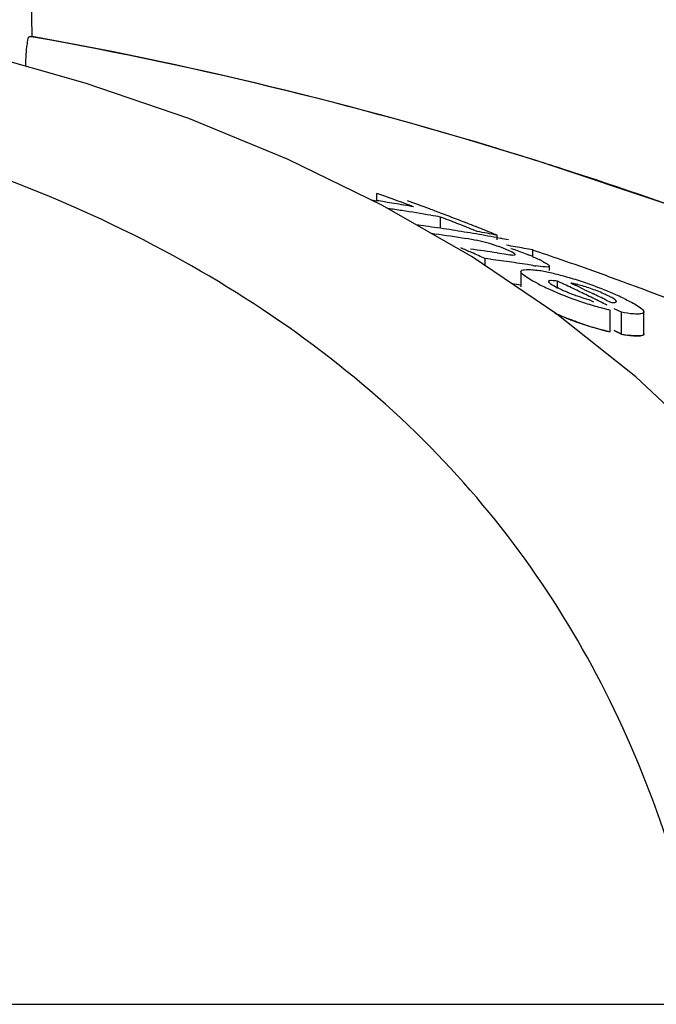
# Model space of a CAD drawing. Units: millimetres. Extents: x 17687 to 24419, y 2673 to 7538.
# Drawn here: x 19177 to 19192, y 6966 to 6990 of the extents above; entities that cross this region are included whole.
import ezdxf

# ---------------------------------------------------------------- set-up
doc = ezdxf.new("R2010")
doc.units = ezdxf.units.MM
doc.layers.add('CURVAS', color=7, linetype='Continuous')

# ---------------------------------------------------------------- blocks, each defined once
blk = doc.blocks.new('A$C075C3087')
at = {"color": 7, "linetype": 'Continuous'}
for p, q in [((528.654, 1176.668), (528.35, 1194.102)), ((528.588, 1176.668), (528.654, 1176.668)), ((528.685, 1176.655), (528.613, 1176.668)), ((541.187, 1173.576), (541.009, 1173.632)), ((537.139, 1172.628), (537.139, 1172.807)), ((537.239, 1172.772), (537.139, 1172.807)), ((536.998, 1172.649), (537.139, 1172.628)), ((539.488, 1171.244), (537.28, 1172.511)), ((538.708, 1171.949), (538.708, 1172.227)), ((538.808, 1172.188), (538.708, 1172.227)), ((539.309, 1171.991), (539.209, 1172.031)), ((539.612, 1171.87), (539.511, 1171.911)), ((540.09, 1171.72), (540.181, 1171.703)), ((540.098, 1171.666), (540.098, 1171.781)), ((539.353, 1171.694), (539.243, 1171.71)), ((541.568, 1169.838), (539.488, 1171.244)), ((540.098, 1171.345), (540.161, 1171.335)), ((540.161, 1171.335), (540.28, 1171.317)), ((540.981, 1171.259), (540.981, 1171.416)), ((539.807, 1171.028), (539.807, 1171.203)), ((539.937, 1171.186), (539.807, 1171.203)), ((540.327, 1171.132), (540.197, 1171.151)), ((540.976, 1171.036), (540.846, 1171.056)), ((541.386, 1170.91), (541.386, 1171.018)), ((540.684, 1170.885), (540.684, 1170.505)), ((540.684, 1170.55), (540.587, 1170.564)), ((541.582, 1170.465), (541.582, 1170.651)), ((541.756, 1170.568), (541.582, 1170.651)), ((541.913, 1170.6), (542.021, 1170.549)), ((542.237, 1170.446), (542.346, 1170.394)), ((542.346, 1170.394), (542.454, 1170.342)), ((542.357, 1170.199), (542.474, 1170.141)), ((542.78, 1170.183), (542.889, 1170.13)), ((543.51, 1168.293), (541.568, 1169.838)), ((542.886, 1169.399), (542.886, 1169.936)), ((543.159, 1169.882), (542.983, 1169.971)), ((543.159, 1169.345), (543.159, 1169.882)), ((543.711, 1169.352), (543.711, 1169.89)), ((543.159, 1169.345), (542.983, 1169.434)), ((545.313, 1166.602), (543.51, 1168.293)), ((515.068, 1152.858), (545.324, 1152.858))]:
    blk.add_line(p, q, dxfattribs=at)
for points in [[(529.958, 1175.523), (527.306, 1176.273), (525.677, 1176.661)], [(537.28, 1172.511), (534.955, 1173.644), (532.512, 1174.647), (529.958, 1175.523)], [(574.016, 1154.326), (571.859, 1156.397), (568.736, 1159.096), (565.486, 1161.588), (562.134, 1163.874), (558.696, 1165.964), (555.173, 1167.872), (551.585, 1169.6), (547.952, 1171.154), (544.273, 1172.543), (541.187, 1173.576)]]:
    blk.add_lwpolyline(points, dxfattribs=at)
for centre, radius, start, end in [((510.894, 1077.75), 100.5, 72.52662, 79.8211), ((511.028, 1078.056), 100.168, 72.58415, 79.84694), ((511.896, 1080.927), 97.169, 72.15723, 72.4552), ((516.727, 1115.216), 61.102, 69.58116, 70.38456), ((530.372, 1128.824), 44.324, 80.9661, 81.2184), ((530.368, 1128.796), 44.351, 80.6554, 80.9661), ((530.363, 1128.765), 44.383, 80.3448, 80.6554), ((530.357, 1128.732), 44.416, 80.0342, 80.3448), ((517.172, 1115.109), 61.133, 69.64489, 70.18659), ((531.037, 1128.773), 44.125, 81.2387, 81.6922), ((531.026, 1128.703), 44.197, 80.3031, 81.2386), ((517.116, 1114.959), 61.294, 69.37207, 69.645), ((531.014, 1128.634), 44.266, 79.9915, 80.3032), ((517.056, 1114.799), 61.464, 68.82204, 69.37194), ((532.228, 1128.674), 43.758, 81.9689, 82.2732), ((532.224, 1128.64), 43.791, 81.5828, 81.9689), ((532.218, 1128.601), 43.831, 81.1971, 81.5828), ((516.525, 1114.683), 61.671, 68.41908, 68.81933), ((516.992, 1114.634), 61.641, 68.54523, 68.82216), ((516.459, 1114.516), 61.851, 68.1173, 68.31869), ((516.947, 1114.52), 61.764, 68.26698, 68.54523), ((532.825, 1128.579), 43.606, 81.5375, 82.5653), ((532.211, 1128.559), 43.874, 80.8118, 81.1971), ((532.204, 1128.513), 43.92, 80.4268, 80.8118), ((532.196, 1128.465), 43.969, 80.0418, 80.4268), ((531.9, 1128.428), 44.121, 79.2921, 79.9326), ((532.187, 1128.414), 44.02, 79.6571, 80.0418), ((516.902, 1114.405), 61.887, 67.98742, 68.26698), ((538.197, 1164.019), 7.762, 80.8598, 81.4354), ((538.779, 1167.626), 4.107, 78.6727, 80.8775), ((538.84, 1167.953), 3.775, 74.5329, 78.6012), ((538.764, 1167.673), 4.065, 70.4979, 74.563), ((538.938, 1168.17), 3.539, 69.0269, 70.4607), ((532.176, 1128.354), 44.082, 79.2726, 79.5369), ((538.828, 1167.883), 3.846, 67.7461, 69.0205), ((533.121, 1129.429), 42.716, 79.9879, 80.2832), ((533.11, 1129.366), 42.78, 79.3976, 79.9878), ((514.046, 1113.887), 62.839, 66.13096, 66.39631), ((533.67, 1128.431), 43.392, 81.4821, 82.3515), ((513.98, 1113.74), 63, 65.79835, 66.13093), ((538.537, 1167.175), 4.611, 66.6821, 67.7357), ((539.307, 1167.451), 4.152, 66.5352, 67.9119), ((513.646, 1090.237), 85.653, 70.89995, 71.38905), ((534.275, 1128.372), 43.186, 82.1176, 82.4657), ((534.267, 1128.314), 43.245, 81.596, 81.9436), ((534.261, 1128.273), 43.287, 81.2488, 81.596), ((542.087, 1178.093), 7.144, 261.0523, 261.7034), ((539.684, 1168.171), 3.34, 62.8638, 64.2789), ((513.889, 1090.936), 84.913, 70.24363, 70.90017), ((540.533, 1167.172), 3.782, 79.0903, 81.2799), ((540.258, 1165.729), 5.251, 77.4152, 79.1206), ((539.822, 1163.798), 7.23, 74.5945, 77.3773), ((539.46, 1162.443), 8.633, 73.3571, 74.6649), ((514.119, 1091.577), 84.232, 69.84128, 70.2433), ((543.513, 1175.304), 5.297, 242.6761, 244.3849), ((544.815, 1178.003), 8.293, 244.3375, 245.6161), ((514.418, 1112.89), 63.83, 64.29307, 64.64029), ((539.402, 1162.247), 8.838, 72.0603, 73.3645), ((541.404, 1167.888), 2.76, 75.6987, 77.599), ((514.765, 1112.916), 63.753, 64.47394, 64.68931), ((539.266, 1161.832), 9.274, 70.7756, 72.0477), ((539.023, 1161.125), 10.022, 67.3111, 70.7976), ((514.238, 1091.903), 83.885, 69.71518, 69.84109), ((514.299, 1092.067), 83.711, 69.57899, 69.71518), ((514.489, 1092.576), 83.167, 68.9097, 69.57957), ((544.832, 1178.071), 8.363, 245.6989, 251.1359), ((543.702, 1174.91), 4.903, 247.4317, 249.0267), ((543.702, 1174.907), 4.9, 249.0078, 250.573), ((514.329, 1112.705), 64.034, 63.94479, 64.29307), ((514.642, 1112.66), 64.037, 63.93354, 64.25807), ((539.805, 1163.001), 7.989, 65.938, 67.2974), ((540.552, 1164.669), 6.162, 64.2588, 65.9575), ((544.864, 1178.142), 8.44, 251.0863, 253.8192), ((514.237, 1112.518), 64.243, 63.59549, 63.94478), ((544.995, 1178.602), 8.918, 253.8345, 256.3183), ((544.867, 1177.568), 8.405, 250.9824, 253.7286), ((544.997, 1178.022), 8.878, 253.7439, 256.2409), ((543.886, 1173.44), 4.16, 259.9288, 262.0194)]:
    blk.add_arc(centre, radius, start, end, dxfattribs=at)
for points, knots in [([(528.498, 1175.936), (528.5, 1176.034), (528.508, 1176.206), (528.525, 1176.447), (528.554, 1176.568), (528.568, 1176.668), (528.588, 1176.668)], [0, 0, 0, 0, 0.39471, 0.711897, 0.919841, 1, 1, 1, 1]), ([(545.324, 1152.858), (544.828, 1155.431), (543.652, 1159.21), (541.005, 1163.681), (537.612, 1167.741), (531.765, 1171.937), (526.242, 1173.89), (523.251, 1174.629)], [0, 0, 0, 0, 0.238959, 0.354973, 0.471941, 0.719156, 1, 1, 1, 1]), ([(572.943, 1155.359), (568.742, 1159.403), (558.87, 1166.662), (547.652, 1171.496), (541.669, 1173.422)], [0, 0, 0, 0, 0.481283, 1, 1, 1, 1]), ([(540.28, 1171.317), (540.339, 1171.308), (540.426, 1171.297), (540.502, 1171.289), (540.544, 1171.296), (540.544, 1171.305)], [0, 0, 0, 0, 0.669846, 0.900401, 1, 1, 1, 1]), ([(540.533, 1171.322), (540.525, 1171.329), (540.471, 1171.364), (540.412, 1171.389), (540.362, 1171.41)], [0, 0, 0, 0, 0.161573, 1, 1, 1, 1]), ([(540.441, 1171.454), (540.479, 1171.442), (540.622, 1171.393), (540.764, 1171.34), (540.868, 1171.298)], [0, 0, 0, 0, 0.261905, 1, 1, 1, 1]), ([(540.544, 1171.305), (540.544, 1171.308), (540.541, 1171.314), (540.536, 1171.319), (540.533, 1171.322)], [0, 0, 0, 0, 0.395645, 1, 1, 1, 1]), ([(541.383, 1171.019), (541.382, 1171.008), (541.337, 1170.992), (541.237, 1171.003), (541.131, 1171.012), (541.056, 1171.023)], [0, 0, 0, 0, 0.098025, 0.320412, 1, 1, 1, 1]), ([(541.207, 1171.144), (541.25, 1171.121), (541.304, 1171.088), (541.383, 1171.043), (541.383, 1171.019)], [0, 0, 0, 0, 0.674954, 1, 1, 1, 1]), ([(540.86, 1170.723), (540.815, 1170.751), (540.754, 1170.794), (540.684, 1170.857), (540.685, 1170.885)], [0, 0, 0, 0, 0.653573, 1, 1, 1, 1]), ([(540.685, 1170.885), (540.685, 1170.916), (540.825, 1170.947), (540.905, 1170.934), (540.975, 1170.927)], [0, 0, 0, 0, 0.307631, 1, 1, 1, 1]), ([(541.082, 1170.598), (541.061, 1170.608), (540.986, 1170.648), (540.912, 1170.69), (540.86, 1170.723)], [0, 0, 0, 0, 0.273655, 1, 1, 1, 1]), ([(541.582, 1170.651), (541.532, 1170.657), (541.479, 1170.662), (541.367, 1170.663), (541.365, 1170.64)], [0, 0, 0, 0, 0.681212, 1, 1, 1, 1]), ([(541.365, 1170.64), (541.365, 1170.635), (541.371, 1170.624), (541.379, 1170.616), (541.385, 1170.611)], [0, 0, 0, 0, 0.38805, 1, 1, 1, 1]), ([(541.385, 1170.611), (541.392, 1170.605), (541.432, 1170.574), (541.475, 1170.549), (541.51, 1170.53)], [0, 0, 0, 0, 0.194372, 1, 1, 1, 1]), ([(542.073, 1170.286), (542.145, 1170.261), (542.239, 1170.23), (542.335, 1170.204), (542.357, 1170.199)], [0, 0, 0, 0, 0.768161, 1, 1, 1, 1]), ([(542.816, 1170.296), (542.785, 1170.311), (542.647, 1170.375), (542.506, 1170.43), (542.395, 1170.468)], [0, 0, 0, 0, 0.224293, 1, 1, 1, 1]), ([(542.889, 1170.13), (542.925, 1170.127), (542.963, 1170.119), (543.04, 1170.134), (543.038, 1170.149)], [0, 0, 0, 0, 0.692008, 1, 1, 1, 1]), ([(543.038, 1170.149), (543.036, 1170.169), (542.978, 1170.209), (542.931, 1170.238), (542.895, 1170.257)], [0, 0, 0, 0, 0.329279, 1, 1, 1, 1]), ([(543.228, 1170.219), (543.275, 1170.196), (543.424, 1170.121), (543.576, 1170.042), (543.661, 1169.964)], [0, 0, 0, 0, 0.311843, 1, 1, 1, 1]), ([(542.128, 1169.621), (542.079, 1169.639), (541.889, 1169.706), (541.701, 1169.78), (541.563, 1169.839)], [0, 0, 0, 0, 0.258736, 1, 1, 1, 1]), ([(543.542, 1169.838), (543.516, 1169.838), (543.387, 1169.845), (543.26, 1169.865), (543.159, 1169.882)], [0, 0, 0, 0, 0.206562, 1, 1, 1, 1]), ([(543.711, 1169.89), (543.711, 1169.881), (543.693, 1169.852), (543.627, 1169.841), (543.575, 1169.838), (543.542, 1169.838)], [0, 0, 0, 0, 0.142718, 0.471906, 1, 1, 1, 1]), ([(543.701, 1169.918), (543.704, 1169.913), (543.709, 1169.904), (543.711, 1169.894), (543.711, 1169.89)], [0, 0, 0, 0, 0.548052, 1, 1, 1, 1]), ([(543.542, 1169.3), (543.525, 1169.301), (543.447, 1169.304), (543.369, 1169.313), (543.309, 1169.321)], [0, 0, 0, 0, 0.217211, 1, 1, 1, 1]), ([(543.711, 1169.352), (543.711, 1169.343), (543.693, 1169.315), (543.627, 1169.303), (543.575, 1169.3), (543.542, 1169.3)], [0, 0, 0, 0, 0.143326, 0.472433, 1, 1, 1, 1])]:
    blk.add_open_spline(points, degree=3, knots=knots, dxfattribs=at)
for points in [[(540.96, 1171.259), (541.018, 1171.234), (541.076, 1171.208), (541.133, 1171.18)], [(540.975, 1170.927), (541.019, 1170.923), (541.063, 1170.917), (541.106, 1170.91)], [(541.51, 1170.53), (541.552, 1170.507), (541.595, 1170.485), (541.637, 1170.465)], [(541.996, 1170.583), (541.968, 1170.589), (541.941, 1170.595), (541.913, 1170.6)], [(542.395, 1170.468), (542.293, 1170.504), (542.19, 1170.535), (542.085, 1170.562)], [(541.637, 1170.465), (541.698, 1170.436), (541.759, 1170.409), (541.82, 1170.383)], [(542.895, 1170.257), (542.869, 1170.27), (542.842, 1170.283), (542.816, 1170.296)], [(543.661, 1169.964), (543.676, 1169.951), (543.691, 1169.936), (543.701, 1169.918)]]:
    blk.add_open_spline(points, degree=3, dxfattribs=at)
at = {"layer": 'CURVAS', "color": 40, "linetype": 'Continuous'}
blk.add_line((542.983, 1169.434), (543.159, 1169.345), dxfattribs=at)
for centre, radius, start, end in [((534.263, 1128.001), 43.031, 81.4177, 81.7104), ((544.779, 1177.34), 8.162, 246.4603, 251.1403), ((544.959, 1177.893), 8.743, 251.1933, 256.2824)]:
    blk.add_arc(centre, radius, start, end, dxfattribs=at)
blk.add_open_spline([(543.159, 1169.345), (543.237, 1169.331), (543.374, 1169.31), (543.542, 1169.297), (543.663, 1169.304), (543.707, 1169.328), (543.711, 1169.35), (543.711, 1169.356)], degree=3, knots=[0, 0, 0, 0, 0.230039, 0.460077, 0.690116, 0.920154, 1, 1, 1, 1], dxfattribs=at)

msp = doc.modelspace()

# ---------------------------------------------------------------- block references
msp.add_blockref('A$C075C3087', (18648.378, 5813.234))

doc.saveas('drawing.dxf')
